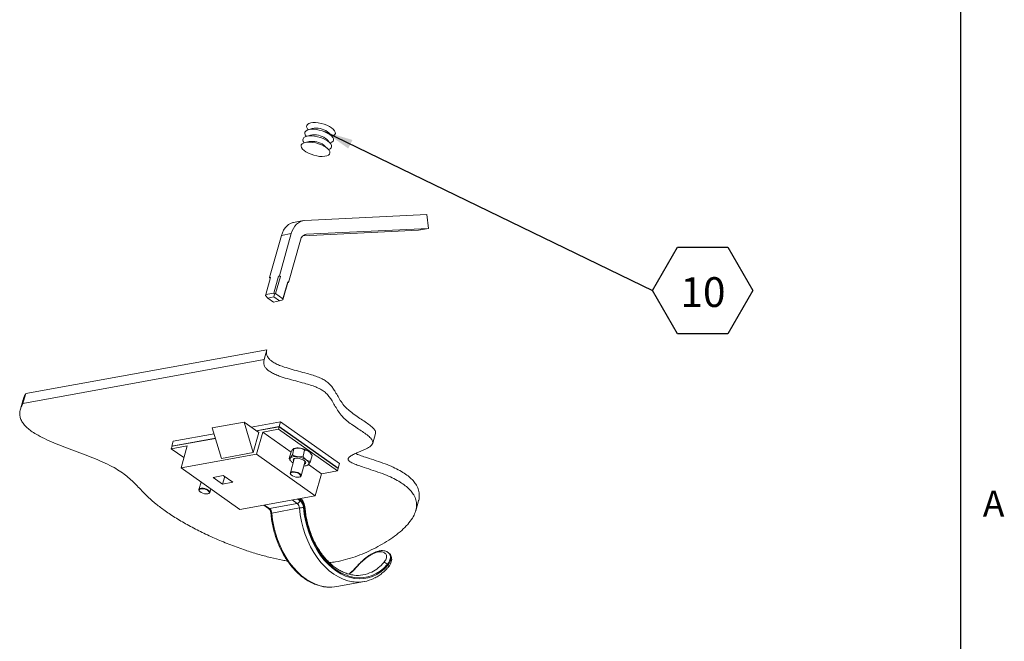
# Paper-space layout 'PDF' of a CAD drawing. Units: inches. Extents: x 0.1 to 10.8, y 0.2 to 8.4.
# Drawn here: x 8 to 10.8, y 1.9 to 3.7 of the extents above; entities that cross this region are included whole.
import ezdxf

# ---------------------------------------------------------------- set-up
doc = ezdxf.new("R2010")
doc.units = ezdxf.units.IN
doc.header["$MEASUREMENT"] = 0
doc.layers.add('FORMAT', color=7, linetype='Continuous')
doc.styles.add('SLDTEXTSTYLE0', font='ARIAL.TTF', dxfattribs={"width": 0.948})
doc.styles.get("Standard").update_dxf_attribs({"font": 'ARIAL.TTF'})
doc.dimstyles.new('SLDDIMSTYLE0', dxfattribs={"dimtxt": 0, "dimasz": 0.080892, "dimexe": 0, "dimexo": 0.0625, "dimgap": 0, "dimtad": 0, "dimtih": 1, "dimtoh": 1, "dimdec": 0, "dimrnd": 1e-09, "dimzin": 0, "dimdsep": 46, "dimtxsty": 'Standard', "dimsah": 1, "dimcen": 0.09, "dimadec": 0, "dimazin": 0, "dimtfac": 0.080892, "dimtdec": 0, "dimtofl": 0, "dimtmove": 0, "dimatfit": 3, "dimfxl": 0, "dimfrac": 2, "dimtolj": 1, "dimtzin": 0, "dimarcsym": 0})

# ---------------------------------------------------------------- blocks, each defined once
blk = doc.blocks.new('SW_NOTE_34')
at = {"layer": 'FORMAT', "color": 0}
for p, q in [((0, 0), (0.07, 0.1213)), ((0.07, 0.1213), (0.2101, 0.1213)), ((0.2101, 0.1213), (0.2802, 0)), ((0.07, -0.1213), (0, 0)), ((0.2802, 0), (0.2101, -0.1213)), ((0.2101, -0.1213), (0.07, -0.1213))]:
    blk.add_line(p, q, dxfattribs=at)
at = {"layer": 'FORMAT', "color": 0, "insert": (0.1409, 0.0374), "char_height": 0.08333, "attachment_point": 2, "style": 'SLDTEXTSTYLE0'}
blk.add_mtext('10', dxfattribs=at)

psp = doc.layouts.new('PDF')

# ---------------------------------------------------------------- linework, layer by layer
at = {"color": 8, "linetype": 'Continuous', "lineweight": 0}
psp.add_line((10.629927, 0.3920732), (10.629927, 8.1920732), dxfattribs=at)
at = {"color": 7, "linetype": 'Continuous', "lineweight": 15}
for p, q in [((8.8096076, 3.3654215), (8.7976284, 3.3616798)), ((8.7977884, 3.3622496), (8.7981466, 3.3618417)), ((8.8148296, 3.3840153), (8.8028504, 3.3802736)), ((8.8030104, 3.3808434), (8.8033686, 3.3804354)), ((8.8702109, 3.3613556), (8.8619313, 3.3707869)), ((8.8060428, 3.3472688), (8.7950835, 3.3448106)), ((8.8468451, 3.3376729), (8.8503021, 3.3348388)), ((8.8583791, 3.3270342), (8.8503021, 3.3348388)), ((8.8649889, 3.3427618), (8.8567093, 3.3521932)), ((8.8646308, 3.3431698), (8.8651489, 3.3433317)), ((8.8698527, 3.3617636), (8.8703709, 3.3619254)), ((9.1355117, 3.1429178), (8.7942225, 3.1264221)), ((9.1400486, 3.1042678), (9.1355117, 3.1429178)), ((8.789824, 3.1259187), (8.7620749, 3.1208718)), ((8.7561493, 3.0895747), (8.7229743, 2.9714497)), ((8.7561493, 3.0895747), (8.7284002, 3.0845277)), ((8.7889471, 3.0835921), (9.1122995, 3.0992208)), ((8.7987594, 3.0877722), (8.7948926, 3.0870689)), ((8.7987594, 3.0877722), (9.1400486, 3.1042678)), ((9.1122995, 3.0992208), (9.1400486, 3.1042678)), ((8.7284002, 3.0845277), (8.6952252, 2.9664027)), ((8.7486479, 2.9532559), (8.7818229, 3.0713809)), ((8.6978934, 2.966888), (8.6843776, 2.918763)), ((8.6978934, 2.966888), (8.6952252, 2.9664027)), ((8.6952252, 2.9664027), (8.6973368, 2.9649063)), ((8.7203061, 2.9709644), (8.7067904, 2.9228394)), ((8.7254429, 2.9697003), (8.7119272, 2.9215753)), ((8.7229743, 2.9714497), (8.7203061, 2.9709644)), ((8.7203061, 2.9709644), (8.7254429, 2.9697003)), ((8.7254429, 2.9697003), (8.7229743, 2.9714497)), ((8.7459797, 2.9527707), (8.732464, 2.9046457)), ((8.7461793, 2.9550053), (8.7326636, 2.9068803)), ((8.7461793, 2.9550053), (8.7459797, 2.9527707)), ((8.7459797, 2.9527707), (8.7486479, 2.9532559)), ((8.7486479, 2.9532559), (8.7461793, 2.9550053)), ((8.6843776, 2.918763), (8.7067904, 2.9228394)), ((8.7067904, 2.9228394), (8.708898, 2.9205667)), ((8.708898, 2.9205667), (8.7119272, 2.9215753)), ((8.7119272, 2.9215753), (8.7326636, 2.9068803)), ((8.6838171, 2.916005), (8.6843776, 2.918763)), ((8.69014, 2.909187), (8.6838171, 2.916005)), ((8.7072164, 2.9122928), (8.69014, 2.909187)), ((8.69014, 2.909187), (8.7059391, 2.8979908)), ((8.7059391, 2.8979908), (8.7230155, 2.9010967)), ((8.7072164, 2.9122928), (8.708898, 2.9205667)), ((8.7230155, 2.9010967), (8.7072164, 2.9122928)), ((8.732103, 2.9041224), (8.7230155, 2.9010967)), ((8.7326636, 2.9068803), (8.732103, 2.9041224)), ((8.732103, 2.9041224), (8.732464, 2.9046457)), ((8.0127734, 2.6416494), (8.6873777, 2.7643454)), ((8.6796983, 2.7370016), (8.6873777, 2.7643454)), ((8.005094, 2.6143056), (8.6796983, 2.7370016)), ((8.0054752, 2.6253171), (7.9977958, 2.5979733)), ((8.005094, 2.6143056), (8.0127734, 2.6416494)), ((8.6434209, 2.5479374), (8.7262548, 2.5630031)), ((8.7262548, 2.5630031), (8.7224151, 2.5493312)), ((8.7262548, 2.5630031), (8.8908293, 2.4463765)), ((8.5349606, 2.5455948), (8.6239001, 2.5617709)), ((8.5604075, 2.4605475), (8.5349606, 2.5455948)), ((8.649347, 2.4767237), (8.6239001, 2.5617709)), ((8.6239001, 2.5617709), (8.6650437, 2.5326143)), ((8.6579892, 2.5376135), (8.7224151, 2.5493312)), ((8.7223818, 2.5489588), (8.6584006, 2.537322)), ((8.6760076, 2.5340894), (8.7204773, 2.5421775)), ((8.7204773, 2.5421775), (8.7223818, 2.5489588)), ((8.8850518, 2.425551), (8.7204773, 2.5421775)), ((8.8869563, 2.4323322), (8.7223818, 2.5489588)), ((8.7224151, 2.5493312), (8.8869896, 2.4327047)), ((8.4217995, 2.4946557), (8.543575, 2.5168041)), ((8.4256392, 2.5083276), (8.4217995, 2.4946557)), ((8.543679, 2.5164566), (8.4222109, 2.4943642)), ((8.4256392, 2.5083276), (8.5398935, 2.529108)), ((8.6650437, 2.5326143), (8.649347, 2.4767237)), ((8.6587136, 2.4725113), (8.6760076, 2.5340894)), ((8.7553386, 2.477871), (8.6760076, 2.5340894)), ((8.9839395, 2.503045), (8.9916188, 2.5303888)), ((8.4203064, 2.4875829), (8.4647762, 2.495671)), ((8.4222109, 2.4943642), (8.4203064, 2.4875829)), ((8.4555003, 2.4626426), (8.4203064, 2.4875829)), ((8.4222109, 2.4943642), (8.4217995, 2.4946557)), ((8.4647762, 2.495671), (8.4474822, 2.4340929)), ((8.759002, 2.4708264), (8.7636424, 2.4873495)), ((8.7634933, 2.4879297), (8.7622178, 2.4873822)), ((8.78885, 2.4670002), (8.7934904, 2.4835233)), ((8.4474822, 2.4340929), (8.6587136, 2.4725113)), ((8.5604075, 2.4605475), (8.649347, 2.4767237)), ((8.823288, 2.3558847), (8.6587136, 2.4725113)), ((8.7499389, 2.4599231), (8.7545794, 2.4764462)), ((8.7525527, 2.4561175), (8.7499389, 2.4599231)), ((8.7524406, 2.4560395), (8.7539431, 2.4539248)), ((8.7643188, 2.4588079), (8.7534371, 2.4200618)), ((8.809635, 2.4522708), (8.8142754, 2.4687939)), ((8.8117513, 2.4727091), (8.8102713, 2.4747923)), ((8.6120566, 2.3174663), (8.4474822, 2.4340929)), ((8.7611736, 2.4476091), (8.7592919, 2.4488571)), ((8.7835231, 2.4116123), (8.7944048, 2.4503583)), ((8.8007211, 2.4407873), (8.8019965, 2.4413348)), ((8.840582, 2.4174629), (8.8041645, 2.4432704)), ((8.840582, 2.4174629), (8.8850518, 2.425551)), ((8.8850518, 2.425551), (8.8869563, 2.4323322)), ((8.8869896, 2.4327047), (8.8865449, 2.4326238)), ((8.8908293, 2.4463765), (8.8869896, 2.4327047)), ((8.5658492, 2.4123863), (8.5373885, 2.40721)), ((8.5373885, 2.40721), (8.5637204, 2.3885497)), ((8.569657, 2.4096879), (8.5637204, 2.3885497)), ((8.5921811, 2.3937261), (8.5658492, 2.4123863)), ((8.7535078, 2.4182482), (8.7538922, 2.417043)), ((8.7815629, 2.4092718), (8.7825184, 2.4101006)), ((8.823288, 2.3558847), (8.840582, 2.4174629)), ((8.5035741, 2.394343), (8.4977359, 2.3735553)), ((8.4978067, 2.3717416), (8.498191, 2.3705365)), ((8.5278219, 2.3651057), (8.5306453, 2.3751589)), ((8.5637204, 2.3885497), (8.5921811, 2.3937261)), ((8.5258617, 2.3627653), (8.5268173, 2.3635941)), ((8.6120566, 2.3174663), (8.823288, 2.3558847)), ((8.7724754, 2.3338348), (8.7580928, 2.3440271)), ((8.773446, 2.3468195), (8.7802531, 2.3419957)), ((8.7809596, 2.3445113), (8.7768331, 2.3474356)), ((8.6791051, 2.329661), (8.6923968, 2.3202417)), ((8.6807154, 2.3299538), (8.695098, 2.3197616)), ((8.7724754, 2.3338348), (8.695098, 2.3197616)), ((8.7787046, 2.3216505), (8.7013272, 2.3075772)), ((9.1044807, 2.3140952), (9.1121601, 2.341439)), ((8.9994273, 2.1985849), (8.9994095, 2.1985817)), ((9.0029121, 2.2016514), (9.0028944, 2.2016482)), ((9.0303117, 2.1943606), (9.0285167, 2.1960159)), ((9.026696, 2.1617807), (9.0248119, 2.1635182)), ((8.883284, 2.1015711), (8.9606614, 2.1156444))]:
    psp.add_line(p, q, dxfattribs=at)
at = {"color": 7, "linetype": 'Continuous', "lineweight": 15, "flags": 128}
for points in [[(8.8030104, 3.3808434), (8.8028148, 3.3810688), (8.800087, 3.3851032), (8.7989615, 3.3889449), (8.7994842, 3.3924366), (8.8016338, 3.3954353), (8.8053222, 3.3978184), (8.8103985, 3.3994882), (8.8166548, 3.4003764), (8.8238349, 3.4004466), (8.8316451, 3.3996959), (8.8397654, 3.3981552), (8.8478634, 3.3958873), (8.8556077, 3.3929853), (8.8626811, 3.3895679), (8.8687941, 3.3857749)], [(8.7925664, 3.3436559), (8.7923708, 3.3438813), (8.789643, 3.3479157), (8.7885175, 3.3517574), (8.7890402, 3.3552491), (8.7911898, 3.3582478), (8.7948782, 3.3606309), (8.7999545, 3.3623007), (8.8062108, 3.3631889), (8.813391, 3.3632591), (8.8212011, 3.3625084), (8.8293214, 3.3609677), (8.8374194, 3.3586998), (8.8451637, 3.3557978), (8.8522371, 3.3523804), (8.8583501, 3.3485874)], [(8.7977884, 3.3622496), (8.7975928, 3.3624751), (8.794865, 3.3665095), (8.7937395, 3.3703511), (8.7942622, 3.3738428), (8.7964118, 3.3768416), (8.8001002, 3.3792247), (8.8051765, 3.3808945), (8.8114328, 3.3817827), (8.8186129, 3.3818529), (8.8264231, 3.3811022), (8.8345434, 3.3795614), (8.8426414, 3.3772936), (8.8503857, 3.3743915), (8.8574591, 3.3709741), (8.8635721, 3.3671812)], [(8.8572891, 3.3748604), (8.8612668, 3.3715066), (8.8619313, 3.3707869)], [(8.8635721, 3.3671812), (8.8684743, 3.3631681), (8.8719652, 3.3590991), (8.8739018, 3.3551407), (8.8742048, 3.3514551), (8.8728617, 3.3481932), (8.8699277, 3.3454884), (8.8655227, 3.3434515), (8.8651489, 3.3433317)], [(8.8687941, 3.3857749), (8.8736963, 3.3817618), (8.8771872, 3.3776928), (8.8791238, 3.3737345), (8.8794268, 3.3700489), (8.8780837, 3.3667869), (8.8751497, 3.3640821), (8.8707447, 3.3620452), (8.8703709, 3.3619254)], [(8.8534353, 3.3310874), (8.8583375, 3.3270743), (8.8618284, 3.3230053), (8.863765, 3.319047), (8.864068, 3.3153614), (8.8627249, 3.3120994), (8.8597909, 3.3093946), (8.8553859, 3.3073577), (8.8496904, 3.3060722), (8.8429375, 3.3055905), (8.8354037, 3.3059325), (8.8273974, 3.3070841), (8.8192464, 3.3089982), (8.8112844, 3.3115965), (8.8038374, 3.3147725), (8.7972102, 3.3183963), (8.7916742, 3.3223194), (8.787456, 3.3263813), (8.7847282, 3.3304157), (8.7836027, 3.3342574), (8.7841254, 3.3377491), (8.786275, 3.3407478), (8.7899634, 3.3431309), (8.7950397, 3.3448007), (8.801296, 3.3456889), (8.8084761, 3.3457591), (8.8162863, 3.3450084), (8.8244066, 3.3434677), (8.8325046, 3.3411998), (8.8402489, 3.3382978), (8.8473223, 3.3348804), (8.8534353, 3.3310874)], [(8.8520671, 3.3562667), (8.8560448, 3.3529128), (8.8567093, 3.3521932)], [(8.8583501, 3.3485874), (8.8632524, 3.3445743), (8.8667432, 3.3405053), (8.8686798, 3.336547), (8.8689828, 3.3328614), (8.8676397, 3.3295994), (8.8647057, 3.3268946), (8.8603008, 3.3248577), (8.859927, 3.3247379)], [(8.7620749, 3.1208718), (8.7601891, 3.1204725), (8.7541521, 3.118394), (8.7484659, 3.1151753), (8.7432275, 3.1108715), (8.7385268, 3.1055562), (8.734444, 3.0993203), (8.7310491, 3.0922706), (8.7284002, 3.0845277)], [(8.7942225, 3.1264221), (8.7879382, 3.1255194), (8.7819013, 3.1234409), (8.776215, 3.1202223), (8.7709767, 3.1159184), (8.7662759, 3.1106031), (8.7621932, 3.1043673), (8.7587983, 3.0973176), (8.7561493, 3.0895747)], [(8.7592919, 2.4488571), (8.7571089, 2.4505524), (8.755296, 2.4522792), (8.7538845, 2.454008), (8.7528983, 2.4557092), (8.7523544, 2.4573537), (8.7522622, 2.4589134), (8.752623, 2.4603615), (8.7534309, 2.4616734)], [(8.7626685, 2.4529316), (8.7621131, 2.453692), (8.7611798, 2.4563103), (8.7619662, 2.4585455), (8.7643953, 2.4601786), (8.7682292, 2.4610499), (8.7730927, 2.4610741), (8.7785098, 2.4602487), (8.7839501, 2.4586546)], [(8.765683, 2.4606002), (8.7645743, 2.459421), (8.7643188, 2.4588079)], [(8.7839501, 2.4586546), (8.7888811, 2.4564479), (8.7928202, 2.4538445), (8.7953818, 2.4510993), (8.796315, 2.4484809), (8.7955287, 2.4462458), (8.7930996, 2.4446126), (8.7927545, 2.4444821)], [(8.798203, 2.4559342), (8.800386, 2.4542389), (8.8021989, 2.4525121), (8.8036104, 2.4507833), (8.8045966, 2.4490821), (8.8051405, 2.4474376), (8.8052327, 2.4458779), (8.8048718, 2.4444297), (8.804064, 2.4431178)], [(8.7944048, 2.4503583), (8.7944867, 2.4507683), (8.7941732, 2.4525988)], [(8.7535078, 2.4182482), (8.7533343, 2.4192862), (8.7541426, 2.4212853), (8.7565046, 2.422694), (8.7601643, 2.4233596), (8.7647252, 2.42321), (8.769693, 2.4222615), (8.7745293, 2.4206168), (8.7787102, 2.4184541), (8.7817824, 2.4160078), (8.7834131, 2.413543), (8.7834256, 2.4113268), (8.7825184, 2.4101006)], [(8.7779837, 2.4077908), (8.7810188, 2.4088697), (8.7825045, 2.4106571), (8.7822616, 2.4129373), (8.7803194, 2.4154353), (8.7769121, 2.4178499), (8.7724508, 2.4198898), (8.7674735, 2.4213089), (8.7625805, 2.4219361), (8.7583621, 2.4216958), (8.755327, 2.4206169), (8.7538413, 2.4188295), (8.7540842, 2.4165493), (8.7560264, 2.4140512), (8.7594337, 2.4116367), (8.763895, 2.4095968), (8.7688724, 2.4081777), (8.7737653, 2.4075504), (8.7779837, 2.4077908)], [(8.4978067, 2.3717416), (8.4976331, 2.3727796), (8.4984414, 2.3747787), (8.5008034, 2.3761874), (8.5044632, 2.376853), (8.5090241, 2.3767035), (8.5139918, 2.3757549), (8.5188282, 2.3741102), (8.523009, 2.3719475), (8.5260812, 2.3695012), (8.5277119, 2.3670365), (8.5277244, 2.3648203), (8.5268173, 2.3635941)], [(8.5222826, 2.3612842), (8.5253177, 2.3623632), (8.5268034, 2.3641505), (8.5265604, 2.3664307), (8.5246182, 2.3689288), (8.521211, 2.3713434), (8.5167496, 2.3733832), (8.5117723, 2.3748023), (8.5068794, 2.3754296), (8.5026609, 2.3751892), (8.4996258, 2.3741103), (8.4981401, 2.3723229), (8.498383, 2.3700427), (8.5003253, 2.3675447), (8.5037325, 2.3651301), (8.5081939, 2.3630902), (8.5131712, 2.3616711), (8.5180641, 2.3610439), (8.5222826, 2.3612842)], [(8.9318503, 2.1146221), (8.9278633, 2.1151224), (8.9144052, 2.1179378), (8.9010245, 2.1224721), (8.887835, 2.1286867), (8.8749489, 2.1365286), (8.862476, 2.1459313), (8.8505222, 2.1568146), (8.8391894, 2.169086), (8.8285739, 2.1826411), (8.8187661, 2.1973645), (8.8098493, 2.2131311), (8.8018996, 2.2298065), (8.7949844, 2.247249), (8.7891627, 2.2653102), (8.784484, 2.2838364), (8.7809881, 2.3026699), (8.7787046, 2.3216505)], [(8.7901508, 2.3226359), (8.7923449, 2.3043978), (8.7957041, 2.2863012), (8.8001997, 2.2684999), (8.8057937, 2.2511453), (8.8124383, 2.2343853), (8.820077, 2.2183622), (8.8286449, 2.2032126), (8.838069, 2.1890652), (8.8482691, 2.1760404), (8.8591586, 2.1642491), (8.8706446, 2.1537916), (8.8826296, 2.1447568), (8.8950115, 2.1372217), (8.9076849, 2.1312503), (8.9205421, 2.1268934), (8.9334737, 2.1241882), (8.9463696, 2.1231575), (8.9591201, 2.1238103), (8.9716168, 2.1261409), (8.9837532, 2.1301295), (8.9954262, 2.1357422), (9.0065364, 2.1429312), (9.0169893, 2.1516354), (9.026696, 2.1617807)], [(9.0248119, 2.1635182), (9.0152263, 2.1536115), (9.0049126, 2.1451228), (8.9939583, 2.1381242), (8.982456, 2.1326748), (8.9705034, 2.1288209), (8.9582015, 2.1265951), (8.9456546, 2.1260162), (8.932969, 2.1270892), (8.9202522, 2.129805), (8.9076119, 2.1341405), (8.8951552, 2.1400591), (8.8829875, 2.1475106), (8.871212, 2.1564318), (8.8599285, 2.1667472), (8.8492324, 2.1783695), (8.8392145, 2.1912001), (8.8299595, 2.2051304), (8.8215459, 2.2200423), (8.814045, 2.2358096), (8.8075203, 2.2522987), (8.802027, 2.2693699), (8.7976118, 2.2868785), (8.7943119, 2.3046763), (8.7921554, 2.3226125)], [(8.7013272, 2.3075772), (8.7003083, 2.3073708), (8.6995462, 2.3071698), (8.6990702, 2.3069819), (8.6988987, 2.3068144), (8.6988986, 2.3067998)], [(8.7013272, 2.3075772), (8.7036107, 2.2885966), (8.7071066, 2.2697631), (8.7117853, 2.2512369), (8.717607, 2.2331758), (8.7245222, 2.2157332), (8.7324719, 2.1990578), (8.7413887, 2.1832913), (8.7511965, 2.1685678), (8.761812, 2.1550127), (8.7731448, 2.1427413), (8.7850986, 2.131858), (8.7975715, 2.1224553), (8.8104576, 2.1146134), (8.8236471, 2.1083988), (8.8370278, 2.1038645), (8.8504859, 2.1010491), (8.8562498, 2.1003751)]]:
    psp.add_lwpolyline(points, dxfattribs=at)
at = {"color": 7, "linetype": 'Continuous', "lineweight": 15}
for centre, radius, start, end in [((8.8201219, 3.3111465), 0.0552841, 54.7014342, 100.9637159), ((8.8253439, 3.3297402), 0.0552841, 54.7014342, 100.9637159), ((8.8140006, 3.2895609), 0.058254, 55.6799169, 97.8514731), ((8.801535, 3.0679587), 0.0200069, 97.9744127, 170.1510502), ((8.7738878, 2.4573461), 0.0323017, 79.8036635, 108.771568), ((8.7725806, 2.4307878), 0.0587714, 56.6124605, 83.1346488), ((8.7669407, 2.4426486), 0.0233336, 75.2372838, 125.3791006), ((8.7658611, 2.406862), 0.0587714, 56.6124605, 83.1346488), ((8.7923924, 2.4612781), 0.0224118, 37.0846432, 56.0075281), ((8.7929333, 2.4564344), 0.0173557, 264.4663181, 309.8907139), ((8.7742529, 2.3466461), 0.0070383, 342.3432825, 12.8737019), ((8.7619185, 2.3209652), 0.0302817, 3.1184004, 51.0385757), ((8.6943059, 2.3231432), 0.0034732, 236.6566594, 283.1831492), ((8.6845037, 2.3066607), 0.0168485, 3.1184004, 51.0385757), ((8.7690344, 2.344901), 0.0115888, 287.2730087, 345.4808931), ((8.7618811, 2.3207339), 0.0168485, 3.1184004, 51.0385757), ((8.7904269, 2.2524547), 0.0701817, 90.2254116, 99.6150589), ((8.7634197, 2.3211795), 0.0267708, 3.1184004, 51.0385757), ((8.7927787, 2.3188217), 0.0038417, 63.9101055, 99.336842), ((9.0040172, 2.1968628), 0.0049179, 103.7898739, 159.5413347), ((9.0039754, 2.1969341), 0.0048385, 103.5405009, 160.05097), ((8.852222, 2.2282514), 0.1126413, 305.4020929, 319.3683085), ((8.9382457, 2.1512798), 0.0036602, 98.4667564, 137.9176076), ((8.933355, 2.2382322), 0.1071282, 296.4809204, 319.7214428), ((9.015529, 2.1583658), 0.0106169, 29.0326008, 92.401512), ((9.0224938, 2.1583433), 0.005429, 327.6024112, 39.2830839), ((8.9409066, 2.2242363), 0.0912349, 263.6589077, 296.1552264), ((8.9426779, 2.2145118), 0.1004749, 263.813557, 296.5343242), ((8.8653549, 2.2007002), 0.1007374, 264.8143075, 280.252076)]:
    psp.add_arc(centre, radius, start, end, dxfattribs=at)
for points, knots in [([(8.9915404, 2.5304063), (8.9917413, 2.5322778), (8.9922032, 2.5365818), (8.9863162, 2.5446652), (8.9759513, 2.5536051), (8.9626969, 2.5629266), (8.9477077, 2.5727782), (8.9322439, 2.5831479), (8.9177308, 2.5940436), (8.905194, 2.6062357), (8.8951796, 2.619367), (8.8869181, 2.6331562), (8.8800683, 2.6455586), (8.8731939, 2.6565231), (8.8657408, 2.6659774), (8.8566074, 2.6744515), (8.8453924, 2.681857), (8.8320961, 2.688035), (8.8167847, 2.6933545), (8.7980817, 2.6988097), (8.7764923, 2.7044443), (8.7529585, 2.7107195), (8.7327457, 2.7170182), (8.7167247, 2.7234525), (8.7047833, 2.7297447), (8.6961164, 2.7363574), (8.6905132, 2.7429748), (8.6873052, 2.7496032), (8.6860564, 2.7569085), (8.6869138, 2.7617343), (8.6873777, 2.7643454)], [0, 0, 0, 0, 0.024286554, 0.055851657, 0.089618823, 0.126361254, 0.165427614, 0.207591329, 0.249852726, 0.291853097, 0.345462818, 0.39885, 0.450590589, 0.488983977, 0.524716408, 0.557795974, 0.584758518, 0.612288822, 0.642002287, 0.674053958, 0.719129941, 0.764511216, 0.807797164, 0.834975541, 0.861313531, 0.888350951, 0.91059622, 0.935846405, 0.965288316, 1, 1, 1, 1]), ([(8.8627635, 2.1688465), (8.868595, 2.1695159), (8.884843, 2.1713809), (8.9087419, 2.1770291), (8.9355644, 2.1852114), (8.9613949, 2.1954277), (8.9867164, 2.2072809), (9.0114301, 2.2205764), (9.0347194, 2.2350877), (9.0559008, 2.2505912), (9.0742992, 2.2668652), (9.0893483, 2.2838209), (9.0996267, 2.3001281), (9.1054096, 2.315471), (9.1073609, 2.3295579), (9.1056319, 2.3436806), (9.1002519, 2.3567177), (9.0919999, 2.3684703), (9.0818271, 2.3789122), (9.0687225, 2.3891795), (9.0525415, 2.3992074), (9.0331713, 2.4089261), (9.0105923, 2.4182608), (8.9856057, 2.4268192), (8.9629993, 2.4340748), (8.9445194, 2.4403465), (8.9312896, 2.4454195), (8.9215806, 2.4501135), (8.9161539, 2.4545112), (8.9147261, 2.4582253), (8.9158954, 2.4616267), (8.9199345, 2.4658143), (8.9279703, 2.4705133), (8.9396361, 2.4757843), (8.9525929, 2.4812107), (8.9643866, 2.4865225), (8.9738822, 2.4917804), (8.9805246, 2.496893), (8.9844404, 2.5024272), (8.984376, 2.5092031), (8.9787055, 2.5173018), (8.9682511, 2.5262673), (8.9550236, 2.5355811), (8.9400264, 2.5454349), (8.924565, 2.555804), (8.9100512, 2.5666999), (8.8975146, 2.5788919), (8.8875001, 2.5920233), (8.8792387, 2.6058124), (8.872389, 2.6182148), (8.8655145, 2.6291793), (8.8580614, 2.6386337), (8.848928, 2.6471077), (8.837713, 2.6545133), (8.8244167, 2.6606913), (8.8091053, 2.6660107), (8.7904023, 2.671466), (8.7688129, 2.6771006), (8.7452791, 2.6833757), (8.7250663, 2.6896745), (8.7090453, 2.6961087), (8.6971039, 2.7024009), (8.688437, 2.7090137), (8.6828338, 2.7156311), (8.6796258, 2.7222594), (8.678377, 2.7295648), (8.6792344, 2.7343905), (8.6796983, 2.7370016)], [0, 0, 0, 0, 0.014324676, 0.03991245, 0.067044357, 0.095879113, 0.126490526, 0.158656796, 0.191745122, 0.224435685, 0.256793201, 0.288267363, 0.318370133, 0.340806309, 0.362032092, 0.382015665, 0.40085686, 0.414543711, 0.427944512, 0.441349026, 0.455116237, 0.469648497, 0.485358527, 0.502462531, 0.519702244, 0.530266955, 0.539445265, 0.546927659, 0.551650925, 0.55632325, 0.561592198, 0.567725061, 0.579958096, 0.594088866, 0.609250258, 0.624508534, 0.635987069, 0.646626874, 0.656232611, 0.664944284, 0.675783602, 0.687379098, 0.699996288, 0.713411505, 0.727890339, 0.742402717, 0.75682546, 0.775234804, 0.793567728, 0.811335219, 0.82451934, 0.8367897, 0.848149078, 0.857407897, 0.866861683, 0.877065156, 0.888071559, 0.903550454, 0.919134185, 0.933998389, 0.943331325, 0.952375675, 0.961660206, 0.969299134, 0.977969937, 0.98808016, 1, 1, 1, 1]), ([(8.0127734, 2.6416494), (8.0102305, 2.6373926), (8.0071009, 2.6321538), (8.0059839, 2.6263285), (8.0057745, 2.6252365)], [0, 0, 0, 0, 0.812539455, 1, 1, 1, 1]), ([(8.005094, 2.6143056), (8.0027632, 2.6099898), (7.9983936, 2.6018991), (7.9956636, 2.5894488), (7.9962093, 2.5777652), (7.9999636, 2.5667252), (8.0066446, 2.5562903), (8.015984, 2.5464225), (8.027661, 2.5370904), (8.0436631, 2.5267452), (8.0649284, 2.515562), (8.0914658, 2.5037991), (8.1198625, 2.4925146), (8.1492848, 2.4814638), (8.1788878, 2.470417), (8.2078277, 2.4591492), (8.235251, 2.4474178), (8.2595363, 2.4353762), (8.2798297, 2.4228838), (8.2964203, 2.4102179), (8.3110696, 2.3970799), (8.3246246, 2.3835321), (8.3393575, 2.3681811), (8.356216, 2.3510628), (8.3775032, 2.332296), (8.4035075, 2.3127501), (8.4340163, 2.292675), (8.4689259, 2.2724157), (8.5063284, 2.2530705), (8.5455842, 2.234925), (8.5860496, 2.21826), (8.6252102, 2.2040555), (8.6623927, 2.1922548), (8.6970608, 2.1829209), (8.7249235, 2.1764331), (8.7408553, 2.1738988), (8.7456624, 2.1731341)], [0, 0, 0, 0, 0.031610169, 0.05925955, 0.083562111, 0.105182576, 0.124821065, 0.143173495, 0.160871437, 0.178423174, 0.205188077, 0.232959269, 0.261730765, 0.291153167, 0.320715795, 0.349889787, 0.378264793, 0.405712688, 0.429815265, 0.454109237, 0.479034496, 0.504694252, 0.530992373, 0.566115437, 0.601793896, 0.638008801, 0.679703694, 0.721768395, 0.763919689, 0.805838378, 0.847196267, 0.88768323, 0.921497317, 0.954362276, 0.986229663, 1, 1, 1, 1]), ([(8.7601504, 2.4855992), (8.7600346, 2.4854566), (8.7587277, 2.483848), (8.7567866, 2.4806196), (8.7549352, 2.477119), (8.7545794, 2.4764462)], [0, 0, 0, 0, 0.072845281, 0.8218249556, 1, 1, 1, 1]), ([(8.7636424, 2.4873495), (8.7633273, 2.4874832), (8.7624826, 2.4878416), (8.7610492, 2.4864633), (8.7601504, 2.4855992)], [0, 0, 0, 0, 0.3729981376, 1, 1, 1, 1]), ([(8.7796059, 2.4891377), (8.7769201, 2.4892603), (8.7715911, 2.4895035), (8.7662778, 2.4880637), (8.7636424, 2.4873495)], [0, 0, 0, 0, 0.503995973, 1, 1, 1, 1]), ([(8.7934904, 2.4835233), (8.7916899, 2.4846498), (8.7880271, 2.4869414), (8.783155, 2.4886038), (8.7802272, 2.4890443), (8.7796059, 2.4891377)], [0, 0, 0, 0, 0.432382622, 0.879548739, 1, 1, 1, 1]), ([(8.8049224, 2.4798599), (8.8030339, 2.4809417), (8.7992867, 2.483088), (8.7954122, 2.483379), (8.7934904, 2.4835233)], [0, 0, 0, 0, 0.503995973, 1, 1, 1, 1]), ([(8.7499389, 2.4599231), (8.7500871, 2.4598567), (8.7508584, 2.4595113), (8.7520418, 2.4600418), (8.7533178, 2.4615406), (8.7534309, 2.4616734)], [0, 0, 0, 0, 0.178175044, 0.927154719, 1, 1, 1, 1]), ([(8.7534309, 2.4616734), (8.7545138, 2.4631932), (8.7562409, 2.4656172), (8.7582519, 2.4694112), (8.759002, 2.4708264)], [0, 0, 0, 0, 0.627001862, 1, 1, 1, 1]), ([(8.759002, 2.4708264), (8.7608025, 2.4696998), (8.7644653, 2.4674082), (8.7693374, 2.4657459), (8.7722652, 2.4653054), (8.7728865, 2.4652119)], [0, 0, 0, 0, 0.432382622, 0.879548739, 1, 1, 1, 1]), ([(8.7728865, 2.4652119), (8.7755723, 2.4650894), (8.7809013, 2.4648461), (8.7862146, 2.466286), (8.78885, 2.4670002)], [0, 0, 0, 0, 0.503995973, 1, 1, 1, 1]), ([(8.78885, 2.4670002), (8.7900301, 2.4651272), (8.7924307, 2.4613172), (8.795738, 2.4577724), (8.7977715, 2.456256), (8.798203, 2.4559342)], [0, 0, 0, 0, 0.432382622, 0.879548739, 1, 1, 1, 1]), ([(8.798203, 2.4559342), (8.8000915, 2.4548524), (8.8038387, 2.4527061), (8.8077132, 2.4524151), (8.809635, 2.4522708)], [0, 0, 0, 0, 0.5039959733, 1, 1, 1, 1]), ([(8.8142754, 2.4687939), (8.8130953, 2.4706669), (8.8106947, 2.4744769), (8.8073874, 2.4780217), (8.8053539, 2.4795382), (8.8049224, 2.4798599)], [0, 0, 0, 0, 0.432382622, 0.879548739, 1, 1, 1, 1]), ([(9.1119972, 2.3414871), (9.1122159, 2.342063), (9.114108, 2.3470459), (9.1148744, 2.3569499), (9.1133523, 2.3710124), (9.1079237, 2.3840637), (9.099681, 2.3958136), (9.089506, 2.406256), (9.0764021, 2.4165232), (9.0602205, 2.426551), (9.040852, 2.4362705), (9.0182663, 2.445602), (8.9933073, 2.4541734), (8.9706091, 2.4613858), (8.9523416, 2.4677576), (8.9415973, 2.4714984), (8.937045, 2.4738924), (8.9364222, 2.4742199)], [0, 0, 0, 0, 0.013671166, 0.118300221, 0.216806008, 0.309680619, 0.377147735, 0.443204807, 0.509280189, 0.57714342, 0.648777843, 0.726217888, 0.810529301, 0.895509669, 0.9475867, 0.992829689, 1, 1, 1, 1]), ([(8.804064, 2.4431178), (8.8039498, 2.4429819), (8.8031629, 2.4420447), (8.8026328, 2.4419404), (8.8021795, 2.4418512)], [0, 0, 0, 0, 0.144999979, 1, 1, 1, 1]), ([(8.809635, 2.4522708), (8.8088849, 2.4508557), (8.8068739, 2.4470617), (8.8051468, 2.4446377), (8.804064, 2.4431178)], [0, 0, 0, 0, 0.372998135, 1, 1, 1, 1]), ([(8.7944682, 2.3222723), (8.7943197, 2.3235628), (8.7939016, 2.3271954), (8.7923225, 2.3330728), (8.7894285, 2.339467), (8.785938, 2.3447242), (8.7831216, 2.3472748), (8.7819221, 2.3483612)], [0, 0, 0, 0, 0.127294061, 0.3583338756, 0.591003993, 0.8258058841, 1, 1, 1, 1]), ([(8.6923968, 2.3202417), (8.6927429, 2.3199745), (8.6938015, 2.3191568), (8.6957111, 2.3168559), (8.6975933, 2.3131147), (8.698586, 2.3095616), (8.6988262, 2.3074391), (8.6988986, 2.3067998)], [0, 0, 0, 0, 0.1232306637, 0.3769893391, 0.6322302311, 0.8892315905, 1, 1, 1, 1]), ([(8.932106, 2.1337558), (8.9294886, 2.1340406), (8.9230408, 2.1347422), (8.9127016, 2.1375538), (8.9012274, 2.1419334), (8.8899301, 2.1477683), (8.8789, 2.1549397), (8.8682188, 2.1634104), (8.857968, 2.1731118), (8.8482273, 2.1839726), (8.8390743, 2.1959103), (8.8305834, 2.2088335), (8.8228243, 2.2226417), (8.8158613, 2.2372267), (8.8097519, 2.2524734), (8.8045475, 2.2682604), (8.8002883, 2.284462), (8.7970208, 2.3009465), (8.7952773, 2.3136016), (8.7946139, 2.3207108), (8.7944682, 2.3222723)], [0, 0, 0, 0, 0.040908977, 0.100776813, 0.160341779, 0.219625318, 0.278681594, 0.337573476, 0.396358095, 0.45508081, 0.513774316, 0.572458725, 0.631144776, 0.689840699, 0.748549473, 0.807270436, 0.866000484, 0.924734951, 0.983468248, 1, 1, 1, 1]), ([(8.6988986, 2.3067998), (8.6992, 2.3037097), (8.7000706, 2.2947828), (8.7023196, 2.2800505), (8.7059672, 2.2627641), (8.7106382, 2.2457843), (8.7162817, 2.2292343), (8.7228639, 2.213232), (8.7303387, 2.1978921), (8.738656, 2.183325), (8.7477595, 2.1696363), (8.7575876, 2.1569266), (8.768073, 2.1452908), (8.7791426, 2.1348174), (8.7907177, 2.1255887), (8.8027137, 2.1176743), (8.8150396, 2.1111505), (8.8276016, 2.1060211), (8.8402931, 2.1025031), (8.8495059, 2.1006634), (8.8544324, 2.1004555), (8.8551289, 2.1004261)], [0, 0, 0, 0, 0.029935047, 0.086476987, 0.143031962, 0.199593058, 0.25616438, 0.312750617, 0.369355728, 0.425982374, 0.482631145, 0.539299539, 0.595980347, 0.652655267, 0.709301101, 0.765885764, 0.822369082, 0.878706479, 0.934856388, 0.990790959, 1, 1, 1, 1]), ([(9.0028574, 2.201511), (9.0021077, 2.2014116), (8.9989142, 2.2009882), (8.9929613, 2.198961), (8.9851329, 2.1955508), (8.9772407, 2.1910207), (8.9695282, 2.1857668), (8.9620834, 2.1799328), (8.9550593, 2.1738203), (8.948501, 2.1675952), (8.9425444, 2.1615041), (8.9382122, 2.1568353), (8.9361493, 2.1544152), (8.9356059, 2.1537777)], [0, 0, 0, 0, 0.0323196792, 0.137673955, 0.2453869223, 0.351208232, 0.4567823949, 0.5597008619, 0.6620793642, 0.7623537433, 0.8628496217, 0.9638731007, 1, 1, 1, 1]), ([(8.9994095, 2.1985817), (8.9948799, 2.1973447), (8.9858583, 2.1948809), (8.9710753, 2.1859319), (8.9570977, 2.1747891), (8.945623, 2.163731), (8.9400845, 2.1575526), (8.9377067, 2.1549001)], [0, 0, 0, 0, 0.215889001, 0.429987989, 0.640256302, 0.84555717, 1, 1, 1, 1]), ([(9.0150841, 2.1689734), (9.017621, 2.1725078), (9.0227202, 2.1796123), (9.0230536, 2.1895037), (9.0180735, 2.1965723), (9.00956, 2.1996979), (9.0024447, 2.1989164), (8.9994273, 2.1985849)], [0, 0, 0, 0, 0.210341816, 0.422802486, 0.631972715, 0.843929797, 1, 1, 1, 1]), ([(9.0283685, 2.1959302), (9.0274477, 2.1967731), (9.0251593, 2.1988678), (9.0204668, 2.2009488), (9.014594, 2.2023056), (9.0086612, 2.2025464), (9.0046031, 2.2018294), (9.002875, 2.201524)], [0, 0, 0, 0, 0.145025644, 0.360409612, 0.586103582, 0.82374119, 1, 1, 1, 1]), ([(9.0283739, 2.1959402), (9.0292904, 2.1950576), (9.0314499, 2.1929778), (9.0331888, 2.1884975), (9.0336783, 2.1828729), (9.032412, 2.1766613), (9.0295818, 2.1700981), (9.0264166, 2.1657319), (9.0248119, 2.1635182)], [0, 0, 0, 0, 0.127696255, 0.300874644, 0.47366594, 0.651719371, 0.823422905, 1, 1, 1, 1]), ([(9.026696, 2.1617807), (9.0282522, 2.1639439), (9.0314081, 2.1683308), (9.0342105, 2.1748564), (9.0354936, 2.1811449), (9.0350164, 2.18674), (9.033277, 2.191266), (9.0311333, 2.1933382), (9.0301978, 2.1942426)], [0, 0, 0, 0, 0.1720993125, 0.3490020857, 0.5221281637, 0.7005001033, 0.8692923643, 1, 1, 1, 1]), ([(9.0269115, 2.1554817), (9.0277535, 2.1564064), (9.0304951, 2.1594172), (9.0335509, 2.1646019), (9.0362226, 2.1710948), (9.0372382, 2.1772003), (9.0368552, 2.1832226), (9.0349372, 2.1885663), (9.032578, 2.1923741), (9.0306299, 2.1939098), (9.0301573, 2.1942824)], [0, 0, 0, 0, 0.074061474, 0.241140174, 0.387121627, 0.544397591, 0.676939867, 0.819473181, 0.956203672, 1, 1, 1, 1]), ([(8.9355183, 2.1537204), (8.9340658, 2.152107), (8.9297977, 2.1473661), (8.9236225, 2.1415011), (8.9186399, 2.1379607), (8.916856, 2.1366931)], [0, 0, 0, 0, 0.248785943, 0.731044032, 1, 1, 1, 1]), ([(8.9886291, 2.1251042), (8.9894613, 2.125475), (8.9941364, 2.1275577), (9.0021788, 2.1327245), (9.0126256, 2.1406302), (9.0208553, 2.148411), (9.02549, 2.1536423), (9.0270795, 2.1554364)], [0, 0, 0, 0, 0.05772682, 0.324283146, 0.591643657, 0.859957738, 1, 1, 1, 1])]:
    psp.add_open_spline(points, degree=3, knots=knots, dxfattribs=at)
at = {"layer": 'FORMAT'}
psp.add_line((10.629927, 0.3920732), (10.629927, 8.1920732), dxfattribs=at)

# ---------------------------------------------------------------- block references
psp.add_blockref('SW_NOTE_34', (9.7674428, 2.9302594), dxfattribs=at)

# ---------------------------------------------------------------- texts
at = {"layer": 'FORMAT', "insert": (10.6916896, 2.370325), "char_height": 0.0729167, "attachment_point": 1, "style": 'SLDTEXTSTYLE0'}
psp.add_mtext('A', dxfattribs=at)

# ---------------------------------------------------------------- leaders
at = {"layer": 'FORMAT'}
psp.add_leader([(8.8486299, 3.3751185), (9.7674428, 2.9302594)], dimstyle='SLDDIMSTYLE0', dxfattribs=at)

doc.saveas('drawing.dxf')
